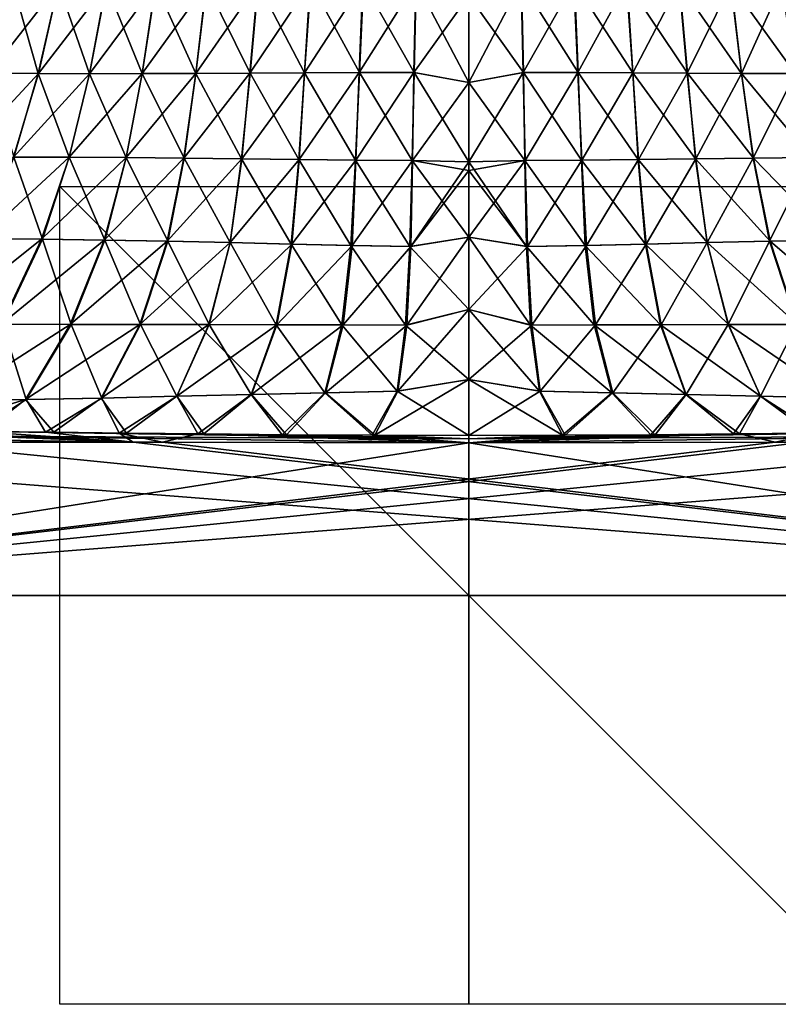
# Model space of a CAD drawing. Units: millimetres. Extents: x -49 to 179, y -10 to 311.
# Drawn here: x -11 to 8, y -10 to 14 of the extents above; entities that cross this region are included whole.
import ezdxf

# ---------------------------------------------------------------- set-up
doc = ezdxf.new("R2010")
doc.units = ezdxf.units.MM
doc.header["$LTSCALE"] = 101.880534
for name, color, linetype in [('15', 7, 'CONTINUOUS'), ('16', 7, 'CONTINUOUS'), ('17', 7, 'CONTINUOUS'), ('18', 7, 'CONTINUOUS'), ('26', 7, 'CONTINUOUS'), ('260', 7, 'CONTINUOUS'), ('27', 7, 'CONTINUOUS'), ('32', 7, 'CONTINUOUS'), ('33', 7, 'CONTINUOUS'), ('4', 7, 'CONTINUOUS'), ('6', 7, 'CONTINUOUS'), ('778', 7, 'CONTINUOUS'), ('779', 7, 'CONTINUOUS'), ('780', 7, 'CONTINUOUS')]:
    doc.layers.add(name, color=color, linetype=linetype)

msp = doc.modelspace()

# ---------------------------------------------------------------- linework, layer by layer
at = {"layer": '15', "color": 254, "linetype": 'Continuous', "true_color": 0xe6e6e6}
for points in [[(1.294, 14.995, 19.584), (0, 14.677, 19.698), (1.338, 12.793, 20.176), (1.294, 14.995, 19.584)], [(2.588, 14.989, 19.476), (1.294, 14.995, 19.584), (2.678, 12.791, 20.077), (2.588, 14.989, 19.476)], [(2.678, 12.791, 20.077), (1.294, 14.995, 19.584), (1.338, 12.793, 20.176), (2.678, 12.791, 20.077)], [(3.878, 14.975, 19.295), (2.588, 14.989, 19.476), (4.015, 12.785, 19.911), (3.878, 14.975, 19.295)], [(4.015, 12.785, 19.911), (2.588, 14.989, 19.476), (2.678, 12.791, 20.077), (4.015, 12.785, 19.911)], [(5.156, 14.957, 19.041), (3.878, 14.975, 19.295), (5.348, 12.777, 19.675), (5.156, 14.957, 19.041)], [(5.348, 12.777, 19.675), (3.878, 14.975, 19.295), (4.015, 12.785, 19.911), (5.348, 12.777, 19.675)], [(6.417, 14.942, 18.71), (5.156, 14.957, 19.041), (6.674, 12.77, 19.367), (6.417, 14.942, 18.71)], [(6.674, 12.77, 19.367), (5.156, 14.957, 19.041), (5.348, 12.777, 19.675), (6.674, 12.77, 19.367)], [(7.654, 14.933, 18.301), (6.417, 14.942, 18.71), (7.986, 12.764, 18.983), (7.654, 14.933, 18.301)], [(7.986, 12.764, 18.983), (6.417, 14.942, 18.71), (6.674, 12.77, 19.367), (7.986, 12.764, 18.983)], [(0, 14.677, 19.698), (0, 12.547, 20.282), (1.338, 12.793, 20.176), (0, 14.677, 19.698)], [(1.338, 12.793, 20.176), (0, 12.547, 20.282), (1.374, 10.638, 20.873), (1.338, 12.793, 20.176)], [(2.678, 12.791, 20.077), (1.338, 12.793, 20.176), (2.755, 10.648, 20.787), (2.678, 12.791, 20.077)], [(2.755, 10.648, 20.787), (1.338, 12.793, 20.176), (1.374, 10.638, 20.873), (2.755, 10.648, 20.787)], [(4.015, 12.785, 19.911), (2.678, 12.791, 20.077), (4.145, 10.664, 20.64), (4.015, 12.785, 19.911)], [(4.145, 10.664, 20.64), (2.678, 12.791, 20.077), (2.755, 10.648, 20.787), (4.145, 10.664, 20.64)], [(5.348, 12.777, 19.675), (4.015, 12.785, 19.911), (5.549, 10.682, 20.431), (5.348, 12.777, 19.675)], [(5.549, 10.682, 20.431), (4.015, 12.785, 19.911), (4.145, 10.664, 20.64), (5.549, 10.682, 20.431)], [(6.674, 12.77, 19.367), (5.348, 12.777, 19.675), (6.963, 10.699, 20.155), (6.674, 12.77, 19.367)], [(6.963, 10.699, 20.155), (5.348, 12.777, 19.675), (5.549, 10.682, 20.431), (6.963, 10.699, 20.155)], [(7.986, 12.764, 18.983), (6.674, 12.77, 19.367), (8.376, 10.712, 19.807), (7.986, 12.764, 18.983)], [(8.376, 10.712, 19.807), (6.674, 12.77, 19.367), (6.963, 10.699, 20.155), (8.376, 10.712, 19.807)], [(0, 12.547, 20.282), (0, 10.603, 20.913), (1.374, 10.638, 20.873), (0, 12.547, 20.282)], [(1.374, 10.638, 20.873), (0, 10.603, 20.913), (1.415, 8.538, 21.659), (1.374, 10.638, 20.873)], [(0, 10.603, 20.913), (0, 10.395, 20.986), (1.415, 8.538, 21.659), (0, 10.603, 20.913)], [(2.755, 10.648, 20.787), (1.374, 10.638, 20.873), (2.852, 8.563, 21.585), (2.755, 10.648, 20.787)], [(2.852, 8.563, 21.585), (1.374, 10.638, 20.873), (1.415, 8.538, 21.659), (2.852, 8.563, 21.585)], [(4.145, 10.664, 20.64), (2.755, 10.648, 20.787), (4.323, 8.596, 21.464), (4.145, 10.664, 20.64)], [(4.323, 8.596, 21.464), (2.755, 10.648, 20.787), (2.852, 8.563, 21.585), (4.323, 8.596, 21.464)], [(5.549, 10.682, 20.431), (4.145, 10.664, 20.64), (5.832, 8.631, 21.295), (5.549, 10.682, 20.431)], [(5.832, 8.631, 21.295), (4.145, 10.664, 20.64), (4.323, 8.596, 21.464), (5.832, 8.631, 21.295)], [(6.963, 10.699, 20.155), (5.549, 10.682, 20.431), (7.37, 8.665, 21.07), (6.963, 10.699, 20.155)], [(7.37, 8.665, 21.07), (5.549, 10.682, 20.431), (5.832, 8.631, 21.295), (7.37, 8.665, 21.07)], [(8.376, 10.712, 19.807), (6.963, 10.699, 20.155), (8.915, 8.694, 20.78), (8.376, 10.712, 19.807)], [(8.915, 8.694, 20.78), (6.963, 10.699, 20.155), (7.37, 8.665, 21.07), (8.915, 8.694, 20.78)], [(1.415, 8.538, 21.659), (0, 10.395, 20.986), (0, 8.768, 21.59), (1.415, 8.538, 21.659)], [(1.415, 8.538, 21.659), (0, 8.768, 21.59), (1.509, 6.615, 22.465), (1.415, 8.538, 21.659)], [(0, 8.768, 21.59), (0, 6.993, 22.316), (1.509, 6.615, 22.465), (0, 8.768, 21.59)], [(8.915, 8.694, 20.78), (7.37, 8.665, 21.07), (9.745, 6.632, 21.909), (8.915, 8.694, 20.78)], [(2.852, 8.563, 21.585), (1.415, 8.538, 21.659), (3.072, 6.618, 22.419), (2.852, 8.563, 21.585)], [(3.072, 6.618, 22.419), (1.415, 8.538, 21.659), (1.509, 6.615, 22.465), (3.072, 6.618, 22.419)], [(4.323, 8.596, 21.464), (2.852, 8.563, 21.585), (4.688, 6.621, 22.345), (4.323, 8.596, 21.464)], [(4.688, 6.621, 22.345), (2.852, 8.563, 21.585), (3.072, 6.618, 22.419), (4.688, 6.621, 22.345)], [(5.832, 8.631, 21.295), (4.323, 8.596, 21.464), (6.35, 6.625, 22.242), (5.832, 8.631, 21.295)], [(6.35, 6.625, 22.242), (4.323, 8.596, 21.464), (4.688, 6.621, 22.345), (6.35, 6.625, 22.242)], [(7.37, 8.665, 21.07), (5.832, 8.631, 21.295), (8.043, 6.629, 22.102), (7.37, 8.665, 21.07)], [(8.043, 6.629, 22.102), (5.832, 8.631, 21.295), (6.35, 6.625, 22.242), (8.043, 6.629, 22.102)], [(9.745, 6.632, 21.909), (7.37, 8.665, 21.07), (8.043, 6.629, 22.102), (9.745, 6.632, 21.909)], [(0, 5.279, 23.1), (1.729, 4.996, 23.243), (0, 6.993, 22.316), (0, 5.279, 23.1)], [(0, 6.993, 22.316), (1.729, 4.996, 23.243), (1.509, 6.615, 22.465), (0, 6.993, 22.316)], [(3.501, 4.957, 23.245), (3.072, 6.618, 22.419), (1.509, 6.615, 22.465), (3.501, 4.957, 23.245)], [(1.729, 4.996, 23.243), (3.501, 4.957, 23.245), (1.509, 6.615, 22.465), (1.729, 4.996, 23.243)], [(5.307, 4.916, 23.235), (4.688, 6.621, 22.345), (3.072, 6.618, 22.419), (5.307, 4.916, 23.235)], [(3.501, 4.957, 23.245), (5.307, 4.916, 23.235), (3.072, 6.618, 22.419), (3.501, 4.957, 23.245)], [(7.136, 4.873, 23.212), (6.35, 6.625, 22.242), (4.688, 6.621, 22.345), (7.136, 4.873, 23.212)], [(5.307, 4.916, 23.235), (7.136, 4.873, 23.212), (4.688, 6.621, 22.345), (5.307, 4.916, 23.235)], [(8.983, 4.83, 23.17), (8.043, 6.629, 22.102), (6.35, 6.625, 22.242), (8.983, 4.83, 23.17)], [(7.136, 4.873, 23.212), (8.983, 4.83, 23.17), (6.35, 6.625, 22.242), (7.136, 4.873, 23.212)], [(0, 3.913, 23.94), (2.295, 3.918, 23.938), (0, 5.279, 23.1), (0, 3.913, 23.94)], [(0, 5.279, 23.1), (2.295, 3.918, 23.938), (1.729, 4.996, 23.243), (0, 5.279, 23.1)], [(1.729, 4.996, 23.243), (2.295, 3.918, 23.938), (3.501, 4.957, 23.245), (1.729, 4.996, 23.243)], [(2.295, 3.918, 23.938), (4.452, 3.931, 23.931), (3.501, 4.957, 23.245), (2.295, 3.918, 23.938)], [(3.501, 4.957, 23.245), (4.452, 3.931, 23.931), (5.307, 4.916, 23.235), (3.501, 4.957, 23.245)], [(4.452, 3.931, 23.931), (6.474, 3.95, 23.92), (5.307, 4.916, 23.235), (4.452, 3.931, 23.931)], [(5.307, 4.916, 23.235), (6.474, 3.95, 23.92), (7.136, 4.873, 23.212), (5.307, 4.916, 23.235)], [(6.474, 3.95, 23.92), (8.369, 3.972, 23.905), (7.136, 4.873, 23.212), (6.474, 3.95, 23.92)], [(7.136, 4.873, 23.212), (8.369, 3.972, 23.905), (8.983, 4.83, 23.17), (7.136, 4.873, 23.212)]]:
    msp.add_3dface(points, dxfattribs=at)
at = {"layer": '16', "color": 254, "linetype": 'Continuous', "true_color": 0xe6e6e6}
for points in [[(-10.524, 12.765, 17.98), (-11.148, 14.962, 16.596), (-11.725, 12.772, 17.352), (-10.524, 12.765, 17.98)], [(-10.028, 14.943, 17.247), (-11.148, 14.962, 16.596), (-10.524, 12.765, 17.98), (-10.028, 14.943, 17.247)], [(-9.274, 12.762, 18.523), (-10.028, 14.943, 17.247), (-10.524, 12.765, 17.98), (-9.274, 12.762, 18.523)], [(-8.86, 14.933, 17.816), (-10.028, 14.943, 17.247), (-9.274, 12.762, 18.523), (-8.86, 14.933, 17.816)], [(-7.986, 12.764, 18.984), (-8.86, 14.933, 17.816), (-9.274, 12.762, 18.523), (-7.986, 12.764, 18.984)], [(-7.651, 14.933, 18.304), (-8.86, 14.933, 17.816), (-7.986, 12.764, 18.984), (-7.651, 14.933, 18.304)], [(-6.673, 12.77, 19.367), (-7.651, 14.933, 18.304), (-7.986, 12.764, 18.984), (-6.673, 12.77, 19.367)], [(-6.41, 14.942, 18.712), (-7.651, 14.933, 18.304), (-6.673, 12.77, 19.367), (-6.41, 14.942, 18.712)], [(-5.346, 12.777, 19.675), (-6.41, 14.942, 18.712), (-6.673, 12.77, 19.367), (-5.346, 12.777, 19.675)], [(-5.145, 14.957, 19.042), (-6.41, 14.942, 18.712), (-5.346, 12.777, 19.675), (-5.145, 14.957, 19.042)], [(-4.012, 12.785, 19.911), (-5.145, 14.957, 19.042), (-5.346, 12.777, 19.675), (-4.012, 12.785, 19.911)], [(-3.863, 14.975, 19.296), (-5.145, 14.957, 19.042), (-4.012, 12.785, 19.911), (-3.863, 14.975, 19.296)], [(-2.673, 12.791, 20.077), (-3.863, 14.975, 19.296), (-4.012, 12.785, 19.911), (-2.673, 12.791, 20.077)], [(-2.573, 14.989, 19.476), (-3.863, 14.975, 19.296), (-2.673, 12.791, 20.077), (-2.573, 14.989, 19.476)], [(-1.335, 12.793, 20.176), (-2.573, 14.989, 19.476), (-2.673, 12.791, 20.077), (-1.335, 12.793, 20.176)], [(-1.283, 14.995, 19.584), (-2.573, 14.989, 19.476), (-1.335, 12.793, 20.176), (-1.283, 14.995, 19.584)], [(0, 12.547, 20.282), (-1.283, 14.995, 19.584), (-1.335, 12.793, 20.176), (0, 12.547, 20.282)], [(0, 12.547, 20.282), (0, 14.677, 19.698), (-1.283, 14.995, 19.584), (0, 12.547, 20.282)], [(-10.524, 12.765, 17.98), (-11.725, 12.772, 17.352), (-11.123, 10.718, 18.865), (-10.524, 12.765, 17.98)], [(-9.765, 10.72, 19.379), (-10.524, 12.765, 17.98), (-11.123, 10.718, 18.865), (-9.765, 10.72, 19.379)], [(-9.274, 12.762, 18.523), (-10.524, 12.765, 17.98), (-9.765, 10.72, 19.379), (-9.274, 12.762, 18.523)], [(-6.673, 12.77, 19.367), (-7.986, 12.764, 18.984), (-6.96, 10.699, 20.154), (-6.673, 12.77, 19.367)], [(-5.551, 10.682, 20.43), (-6.673, 12.77, 19.367), (-6.96, 10.699, 20.154), (-5.551, 10.682, 20.43)], [(-5.346, 12.777, 19.675), (-6.673, 12.77, 19.367), (-5.551, 10.682, 20.43), (-5.346, 12.777, 19.675)], [(-4.153, 10.664, 20.64), (-5.346, 12.777, 19.675), (-5.551, 10.682, 20.43), (-4.153, 10.664, 20.64)], [(-4.012, 12.785, 19.911), (-5.346, 12.777, 19.675), (-4.153, 10.664, 20.64), (-4.012, 12.785, 19.911)], [(-2.766, 10.648, 20.787), (-4.012, 12.785, 19.911), (-4.153, 10.664, 20.64), (-2.766, 10.648, 20.787)], [(-2.673, 12.791, 20.077), (-4.012, 12.785, 19.911), (-2.766, 10.648, 20.787), (-2.673, 12.791, 20.077)], [(-1.384, 10.638, 20.873), (-2.673, 12.791, 20.077), (-2.766, 10.648, 20.787), (-1.384, 10.638, 20.873)], [(-1.335, 12.793, 20.176), (-2.673, 12.791, 20.077), (-1.384, 10.638, 20.873), (-1.335, 12.793, 20.176)], [(0, 10.603, 20.913), (-1.335, 12.793, 20.176), (-1.384, 10.638, 20.873), (0, 10.603, 20.913)], [(0, 10.603, 20.913), (0, 12.547, 20.282), (-1.335, 12.793, 20.176), (0, 10.603, 20.913)], [(-8.371, 10.712, 19.806), (-9.274, 12.762, 18.523), (-9.765, 10.72, 19.379), (-8.371, 10.712, 19.806)], [(-7.986, 12.764, 18.984), (-9.274, 12.762, 18.523), (-8.371, 10.712, 19.806), (-7.986, 12.764, 18.984)], [(-6.96, 10.699, 20.154), (-7.986, 12.764, 18.984), (-8.371, 10.712, 19.806), (-6.96, 10.699, 20.154)], [(-10.423, 8.714, 20.404), (-11.123, 10.718, 18.865), (-11.908, 8.72, 19.934), (-10.423, 8.714, 20.404)], [(-9.765, 10.72, 19.379), (-11.123, 10.718, 18.865), (-10.423, 8.714, 20.404), (-9.765, 10.72, 19.379)], [(-8.897, 8.695, 20.777), (-9.765, 10.72, 19.379), (-10.423, 8.714, 20.404), (-8.897, 8.695, 20.777)], [(-8.371, 10.712, 19.806), (-9.765, 10.72, 19.379), (-8.897, 8.695, 20.777), (-8.371, 10.712, 19.806)], [(-7.358, 8.665, 21.069), (-8.371, 10.712, 19.806), (-8.897, 8.695, 20.777), (-7.358, 8.665, 21.069)], [(-6.96, 10.699, 20.154), (-8.371, 10.712, 19.806), (-7.358, 8.665, 21.069), (-6.96, 10.699, 20.154)], [(-5.832, 8.631, 21.294), (-6.96, 10.699, 20.154), (-7.358, 8.665, 21.069), (-5.832, 8.631, 21.294)], [(-5.551, 10.682, 20.43), (-6.96, 10.699, 20.154), (-5.832, 8.631, 21.294), (-5.551, 10.682, 20.43)], [(-4.338, 8.596, 21.464), (-5.551, 10.682, 20.43), (-5.832, 8.631, 21.294), (-4.338, 8.596, 21.464)], [(-4.153, 10.664, 20.64), (-5.551, 10.682, 20.43), (-4.338, 8.596, 21.464), (-4.153, 10.664, 20.64)], [(-2.878, 8.563, 21.586), (-4.153, 10.664, 20.64), (-4.338, 8.596, 21.464), (-2.878, 8.563, 21.586)], [(-2.766, 10.648, 20.787), (-4.153, 10.664, 20.64), (-2.878, 8.563, 21.586), (-2.766, 10.648, 20.787)], [(-1.439, 8.538, 21.659), (-2.766, 10.648, 20.787), (-2.878, 8.563, 21.586), (-1.439, 8.538, 21.659)], [(-1.384, 10.638, 20.873), (-2.766, 10.648, 20.787), (-1.439, 8.538, 21.659), (-1.384, 10.638, 20.873)], [(0, 8.768, 21.59), (-1.384, 10.638, 20.873), (-1.439, 8.538, 21.659), (0, 8.768, 21.59)], [(0, 10.395, 20.986), (0, 10.603, 20.913), (-1.384, 10.638, 20.873), (0, 10.395, 20.986)], [(0, 8.768, 21.59), (0, 10.395, 20.986), (-1.384, 10.638, 20.873), (0, 8.768, 21.59)], [(-10.423, 8.714, 20.404), (-11.908, 8.72, 19.934), (-11.397, 6.635, 21.635), (-10.423, 8.714, 20.404)], [(-9.721, 6.632, 21.906), (-10.423, 8.714, 20.404), (-11.397, 6.635, 21.635), (-9.721, 6.632, 21.906)], [(-8.897, 8.695, 20.777), (-10.423, 8.714, 20.404), (-9.721, 6.632, 21.906), (-8.897, 8.695, 20.777)], [(-8.026, 6.629, 22.101), (-8.897, 8.695, 20.777), (-9.721, 6.632, 21.906), (-8.026, 6.629, 22.101)], [(-7.358, 8.665, 21.069), (-8.897, 8.695, 20.777), (-8.026, 6.629, 22.101), (-7.358, 8.665, 21.069)], [(0, 6.993, 22.316), (0, 8.768, 21.59), (-1.439, 8.538, 21.659), (0, 6.993, 22.316)], [(-6.346, 6.625, 22.242), (-7.358, 8.665, 21.069), (-8.026, 6.629, 22.101), (-6.346, 6.625, 22.242)], [(-5.832, 8.631, 21.294), (-7.358, 8.665, 21.069), (-6.346, 6.625, 22.242), (-5.832, 8.631, 21.294)], [(-4.703, 6.621, 22.346), (-5.832, 8.631, 21.294), (-6.346, 6.625, 22.242), (-4.703, 6.621, 22.346)], [(-4.338, 8.596, 21.464), (-5.832, 8.631, 21.294), (-4.703, 6.621, 22.346), (-4.338, 8.596, 21.464)], [(-3.104, 6.618, 22.419), (-4.338, 8.596, 21.464), (-4.703, 6.621, 22.346), (-3.104, 6.618, 22.419)], [(-2.878, 8.563, 21.586), (-4.338, 8.596, 21.464), (-3.104, 6.618, 22.419), (-2.878, 8.563, 21.586)], [(-1.541, 6.615, 22.465), (-2.878, 8.563, 21.586), (-3.104, 6.618, 22.419), (-1.541, 6.615, 22.465)], [(-1.439, 8.538, 21.659), (-2.878, 8.563, 21.586), (-1.541, 6.615, 22.465), (-1.439, 8.538, 21.659)], [(0, 6.993, 22.316), (-1.439, 8.538, 21.659), (-1.541, 6.615, 22.465), (0, 6.993, 22.316)], [(0, 5.279, 23.1), (0, 6.993, 22.316), (-1.541, 6.615, 22.465), (0, 5.279, 23.1)], [(-10.818, 4.79, 23.097), (-11.397, 6.635, 21.635), (-12.652, 4.754, 22.983), (-10.818, 4.79, 23.097)], [(-9.721, 6.632, 21.906), (-11.397, 6.635, 21.635), (-10.818, 4.79, 23.097), (-9.721, 6.632, 21.906)], [(-8.973, 4.83, 23.169), (-9.721, 6.632, 21.906), (-10.818, 4.79, 23.097), (-8.973, 4.83, 23.169)], [(-8.026, 6.629, 22.101), (-9.721, 6.632, 21.906), (-8.973, 4.83, 23.169), (-8.026, 6.629, 22.101)], [(-7.135, 4.873, 23.212), (-8.026, 6.629, 22.101), (-8.973, 4.83, 23.169), (-7.135, 4.873, 23.212)], [(-6.346, 6.625, 22.242), (-8.026, 6.629, 22.101), (-7.135, 4.873, 23.212), (-6.346, 6.625, 22.242)], [(-5.316, 4.916, 23.235), (-6.346, 6.625, 22.242), (-7.135, 4.873, 23.212), (-5.316, 4.916, 23.235)], [(-4.703, 6.621, 22.346), (-6.346, 6.625, 22.242), (-5.316, 4.916, 23.235), (-4.703, 6.621, 22.346)], [(-3.521, 4.957, 23.245), (-4.703, 6.621, 22.346), (-5.316, 4.916, 23.235), (-3.521, 4.957, 23.245)], [(-3.104, 6.618, 22.419), (-4.703, 6.621, 22.346), (-3.521, 4.957, 23.245), (-3.104, 6.618, 22.419)], [(-1.749, 4.996, 23.243), (-3.104, 6.618, 22.419), (-3.521, 4.957, 23.245), (-1.749, 4.996, 23.243)], [(-1.541, 6.615, 22.465), (-3.104, 6.618, 22.419), (-1.749, 4.996, 23.243), (-1.541, 6.615, 22.465)], [(0, 5.279, 23.1), (-1.541, 6.615, 22.465), (-1.749, 4.996, 23.243), (0, 5.279, 23.1)], [(0, 3.913, 23.94), (0, 5.279, 23.1), (-1.749, 4.996, 23.243), (0, 3.913, 23.94)], [(-8.973, 4.83, 23.169), (-10.818, 4.79, 23.097), (-10.344, 3.995, 23.882), (-8.973, 4.83, 23.169)], [(-8.548, 3.974, 23.903), (-8.973, 4.83, 23.169), (-10.344, 3.995, 23.882), (-8.548, 3.974, 23.903)], [(-7.135, 4.873, 23.212), (-8.973, 4.83, 23.169), (-8.548, 3.974, 23.903), (-7.135, 4.873, 23.212)], [(-6.624, 3.952, 23.919), (-7.135, 4.873, 23.212), (-8.548, 3.974, 23.903), (-6.624, 3.952, 23.919)], [(-5.316, 4.916, 23.235), (-7.135, 4.873, 23.212), (-6.624, 3.952, 23.919), (-5.316, 4.916, 23.235)], [(-4.564, 3.932, 23.931), (-5.316, 4.916, 23.235), (-6.624, 3.952, 23.919), (-4.564, 3.932, 23.931)], [(-3.521, 4.957, 23.245), (-5.316, 4.916, 23.235), (-4.564, 3.932, 23.931), (-3.521, 4.957, 23.245)], [(-2.358, 3.918, 23.937), (-3.521, 4.957, 23.245), (-4.564, 3.932, 23.931), (-2.358, 3.918, 23.937)], [(-1.749, 4.996, 23.243), (-3.521, 4.957, 23.245), (-2.358, 3.918, 23.937), (-1.749, 4.996, 23.243)], [(0, 3.913, 23.94), (-1.749, 4.996, 23.243), (-2.358, 3.918, 23.937), (0, 3.913, 23.94)], [(-10.818, 4.79, 23.097), (-12.652, 4.754, 22.983), (-12.022, 4.011, 23.857), (-10.818, 4.79, 23.097)], [(-10.344, 3.995, 23.882), (-10.818, 4.79, 23.097), (-12.022, 4.011, 23.857), (-10.344, 3.995, 23.882)]]:
    msp.add_3dface(points, dxfattribs=at)
at = {"layer": '17', "color": 254, "linetype": 'Continuous', "true_color": 0xe6e6e6}
for points in [[(-11.145, 14.962, -16.594), (-10.025, 14.943, -17.244), (-11.724, 12.772, -17.351), (-11.145, 14.962, -16.594)], [(-11.724, 12.772, -17.351), (-10.025, 14.943, -17.244), (-10.522, 12.765, -17.979), (-11.724, 12.772, -17.351)], [(-10.025, 14.943, -17.244), (-8.859, 14.933, -17.813), (-10.522, 12.765, -17.979), (-10.025, 14.943, -17.244)], [(-10.522, 12.765, -17.979), (-8.859, 14.933, -17.813), (-9.272, 12.763, -18.522), (-10.522, 12.765, -17.979)], [(-8.859, 14.933, -17.813), (-7.654, 14.933, -18.301), (-9.272, 12.763, -18.522), (-8.859, 14.933, -17.813)], [(-9.272, 12.763, -18.522), (-7.654, 14.933, -18.301), (-7.986, 12.764, -18.983), (-9.272, 12.763, -18.522)], [(-7.654, 14.933, -18.301), (-6.417, 14.942, -18.71), (-7.986, 12.764, -18.983), (-7.654, 14.933, -18.301)], [(-7.986, 12.764, -18.983), (-6.417, 14.942, -18.71), (-6.674, 12.77, -19.367), (-7.986, 12.764, -18.983)], [(-6.417, 14.942, -18.71), (-5.156, 14.957, -19.041), (-6.674, 12.77, -19.367), (-6.417, 14.942, -18.71)], [(-6.674, 12.77, -19.367), (-5.156, 14.957, -19.041), (-5.348, 12.777, -19.675), (-6.674, 12.77, -19.367)], [(-5.156, 14.957, -19.041), (-3.878, 14.975, -19.295), (-5.348, 12.777, -19.675), (-5.156, 14.957, -19.041)], [(-5.348, 12.777, -19.675), (-3.878, 14.975, -19.295), (-4.015, 12.785, -19.911), (-5.348, 12.777, -19.675)], [(-3.878, 14.975, -19.295), (-2.588, 14.989, -19.476), (-4.015, 12.785, -19.911), (-3.878, 14.975, -19.295)], [(-4.015, 12.785, -19.911), (-2.588, 14.989, -19.476), (-2.678, 12.791, -20.077), (-4.015, 12.785, -19.911)], [(-2.588, 14.989, -19.476), (-1.294, 14.995, -19.584), (-2.678, 12.791, -20.077), (-2.588, 14.989, -19.476)], [(-2.678, 12.791, -20.077), (-1.294, 14.995, -19.584), (-1.338, 12.793, -20.176), (-2.678, 12.791, -20.077)], [(-1.294, 14.995, -19.584), (0, 14.677, -19.698), (-1.338, 12.793, -20.176), (-1.294, 14.995, -19.584)], [(-1.338, 12.793, -20.176), (0, 14.677, -19.698), (0, 12.547, -20.282), (-1.338, 12.793, -20.176)], [(-11.724, 12.772, -17.351), (-10.522, 12.765, -17.979), (-12.434, 10.707, -18.263), (-11.724, 12.772, -17.351)], [(-12.434, 10.707, -18.263), (-10.522, 12.765, -17.979), (-11.131, 10.718, -18.868), (-12.434, 10.707, -18.263)], [(-10.522, 12.765, -17.979), (-9.272, 12.763, -18.522), (-11.131, 10.718, -18.868), (-10.522, 12.765, -17.979)], [(-7.986, 12.764, -18.983), (-6.674, 12.77, -19.367), (-8.376, 10.712, -19.807), (-7.986, 12.764, -18.983)], [(-8.376, 10.712, -19.807), (-6.674, 12.77, -19.367), (-6.963, 10.699, -20.155), (-8.376, 10.712, -19.807)], [(-6.674, 12.77, -19.367), (-5.348, 12.777, -19.675), (-6.963, 10.699, -20.155), (-6.674, 12.77, -19.367)], [(-6.963, 10.699, -20.155), (-5.348, 12.777, -19.675), (-5.549, 10.682, -20.431), (-6.963, 10.699, -20.155)], [(-5.348, 12.777, -19.675), (-4.015, 12.785, -19.911), (-5.549, 10.682, -20.431), (-5.348, 12.777, -19.675)], [(-5.549, 10.682, -20.431), (-4.015, 12.785, -19.911), (-4.145, 10.664, -20.64), (-5.549, 10.682, -20.431)], [(-4.015, 12.785, -19.911), (-2.678, 12.791, -20.077), (-4.145, 10.664, -20.64), (-4.015, 12.785, -19.911)], [(-4.145, 10.664, -20.64), (-2.678, 12.791, -20.077), (-2.755, 10.648, -20.787), (-4.145, 10.664, -20.64)], [(-2.678, 12.791, -20.077), (-1.338, 12.793, -20.176), (-2.755, 10.648, -20.787), (-2.678, 12.791, -20.077)], [(-2.755, 10.648, -20.787), (-1.338, 12.793, -20.176), (-1.374, 10.638, -20.873), (-2.755, 10.648, -20.787)], [(-1.338, 12.793, -20.176), (0, 12.547, -20.282), (-1.374, 10.638, -20.873), (-1.338, 12.793, -20.176)], [(-11.131, 10.718, -18.868), (-9.272, 12.763, -18.522), (-9.772, 10.72, -19.381), (-11.131, 10.718, -18.868)], [(-9.272, 12.763, -18.522), (-7.986, 12.764, -18.983), (-9.772, 10.72, -19.381), (-9.272, 12.763, -18.522)], [(-9.772, 10.72, -19.381), (-7.986, 12.764, -18.983), (-8.376, 10.712, -19.807), (-9.772, 10.72, -19.381)], [(-1.374, 10.638, -20.873), (0, 12.547, -20.282), (0, 10.603, -20.913), (-1.374, 10.638, -20.873)], [(-11.131, 10.718, -18.868), (-9.772, 10.72, -19.381), (-11.928, 8.72, -19.94), (-11.131, 10.718, -18.868)], [(-11.928, 8.72, -19.94), (-9.772, 10.72, -19.381), (-10.444, 8.714, -20.408), (-11.928, 8.72, -19.94)], [(-9.772, 10.72, -19.381), (-8.376, 10.712, -19.807), (-10.444, 8.714, -20.408), (-9.772, 10.72, -19.381)], [(-10.444, 8.714, -20.408), (-8.376, 10.712, -19.807), (-8.915, 8.694, -20.78), (-10.444, 8.714, -20.408)], [(-8.376, 10.712, -19.807), (-6.963, 10.699, -20.155), (-8.915, 8.694, -20.78), (-8.376, 10.712, -19.807)], [(-8.915, 8.694, -20.78), (-6.963, 10.699, -20.155), (-7.37, 8.665, -21.07), (-8.915, 8.694, -20.78)], [(-6.963, 10.699, -20.155), (-5.549, 10.682, -20.431), (-7.37, 8.665, -21.07), (-6.963, 10.699, -20.155)], [(-7.37, 8.665, -21.07), (-5.549, 10.682, -20.431), (-5.832, 8.631, -21.295), (-7.37, 8.665, -21.07)], [(-5.549, 10.682, -20.431), (-4.145, 10.664, -20.64), (-5.832, 8.631, -21.295), (-5.549, 10.682, -20.431)], [(-5.832, 8.631, -21.295), (-4.145, 10.664, -20.64), (-4.323, 8.596, -21.464), (-5.832, 8.631, -21.295)], [(-4.145, 10.664, -20.64), (-2.755, 10.648, -20.787), (-4.323, 8.596, -21.464), (-4.145, 10.664, -20.64)], [(-4.323, 8.596, -21.464), (-2.755, 10.648, -20.787), (-2.852, 8.563, -21.585), (-4.323, 8.596, -21.464)], [(-2.755, 10.648, -20.787), (-1.374, 10.638, -20.873), (-2.852, 8.563, -21.585), (-2.755, 10.648, -20.787)], [(-2.852, 8.563, -21.585), (-1.374, 10.638, -20.873), (-1.415, 8.538, -21.659), (-2.852, 8.563, -21.585)], [(-1.374, 10.638, -20.873), (0, 10.603, -20.913), (-1.415, 8.538, -21.659), (-1.374, 10.638, -20.873)], [(-1.415, 8.538, -21.659), (0, 10.603, -20.913), (0, 10.395, -20.986), (-1.415, 8.538, -21.659)], [(0, 8.768, -21.59), (-1.415, 8.538, -21.659), (0, 10.395, -20.986), (0, 8.768, -21.59)], [(-11.928, 8.72, -19.94), (-10.444, 8.714, -20.408), (-13.049, 6.636, -21.273), (-11.928, 8.72, -19.94)], [(-13.049, 6.636, -21.273), (-10.444, 8.714, -20.408), (-11.423, 6.635, -21.64), (-13.049, 6.636, -21.273)], [(-10.444, 8.714, -20.408), (-8.915, 8.694, -20.78), (-11.423, 6.635, -21.64), (-10.444, 8.714, -20.408)], [(-11.423, 6.635, -21.64), (-8.915, 8.694, -20.78), (-9.745, 6.632, -21.909), (-11.423, 6.635, -21.64)], [(-8.915, 8.694, -20.78), (-7.37, 8.665, -21.07), (-9.745, 6.632, -21.909), (-8.915, 8.694, -20.78)], [(-1.415, 8.538, -21.659), (0, 8.768, -21.59), (-1.509, 6.615, -22.465), (-1.415, 8.538, -21.659)], [(-1.509, 6.615, -22.465), (0, 8.768, -21.59), (0, 6.993, -22.316), (-1.509, 6.615, -22.465)], [(-9.745, 6.632, -21.909), (-7.37, 8.665, -21.07), (-8.043, 6.629, -22.102), (-9.745, 6.632, -21.909)], [(-7.37, 8.665, -21.07), (-5.832, 8.631, -21.295), (-8.043, 6.629, -22.102), (-7.37, 8.665, -21.07)], [(-8.043, 6.629, -22.102), (-5.832, 8.631, -21.295), (-6.35, 6.625, -22.242), (-8.043, 6.629, -22.102)], [(-5.832, 8.631, -21.295), (-4.323, 8.596, -21.464), (-6.35, 6.625, -22.242), (-5.832, 8.631, -21.295)], [(-6.35, 6.625, -22.242), (-4.323, 8.596, -21.464), (-4.688, 6.621, -22.345), (-6.35, 6.625, -22.242)], [(-4.323, 8.596, -21.464), (-2.852, 8.563, -21.585), (-4.688, 6.621, -22.345), (-4.323, 8.596, -21.464)], [(-4.688, 6.621, -22.345), (-2.852, 8.563, -21.585), (-3.072, 6.618, -22.419), (-4.688, 6.621, -22.345)], [(-2.852, 8.563, -21.585), (-1.415, 8.538, -21.659), (-3.072, 6.618, -22.419), (-2.852, 8.563, -21.585)], [(-3.072, 6.618, -22.419), (-1.415, 8.538, -21.659), (-1.509, 6.615, -22.465), (-3.072, 6.618, -22.419)], [(-1.509, 6.615, -22.465), (0, 6.993, -22.316), (-1.729, 4.996, -23.243), (-1.509, 6.615, -22.465)], [(-1.729, 4.996, -23.243), (0, 6.993, -22.316), (0, 5.279, -23.1), (-1.729, 4.996, -23.243)], [(-11.423, 6.635, -21.64), (-9.745, 6.632, -21.909), (-12.666, 4.754, -22.985), (-11.423, 6.635, -21.64)], [(-12.666, 4.754, -22.985), (-9.745, 6.632, -21.909), (-10.832, 4.79, -23.099), (-12.666, 4.754, -22.985)], [(-9.745, 6.632, -21.909), (-8.043, 6.629, -22.102), (-10.832, 4.79, -23.099), (-9.745, 6.632, -21.909)], [(-10.832, 4.79, -23.099), (-8.043, 6.629, -22.102), (-8.983, 4.83, -23.17), (-10.832, 4.79, -23.099)], [(-8.043, 6.629, -22.102), (-6.35, 6.625, -22.242), (-8.983, 4.83, -23.17), (-8.043, 6.629, -22.102)], [(-8.983, 4.83, -23.17), (-6.35, 6.625, -22.242), (-7.136, 4.873, -23.212), (-8.983, 4.83, -23.17)], [(-6.35, 6.625, -22.242), (-4.688, 6.621, -22.345), (-7.136, 4.873, -23.212), (-6.35, 6.625, -22.242)], [(-7.136, 4.873, -23.212), (-4.688, 6.621, -22.345), (-5.307, 4.916, -23.235), (-7.136, 4.873, -23.212)], [(-4.688, 6.621, -22.345), (-3.072, 6.618, -22.419), (-5.307, 4.916, -23.235), (-4.688, 6.621, -22.345)], [(-5.307, 4.916, -23.235), (-3.072, 6.618, -22.419), (-3.501, 4.957, -23.245), (-5.307, 4.916, -23.235)], [(-3.072, 6.618, -22.419), (-1.509, 6.615, -22.465), (-3.501, 4.957, -23.245), (-3.072, 6.618, -22.419)], [(-3.501, 4.957, -23.245), (-1.509, 6.615, -22.465), (-1.729, 4.996, -23.243), (-3.501, 4.957, -23.245)], [(-1.729, 4.996, -23.243), (0, 5.279, -23.1), (-2.295, 3.918, -23.938), (-1.729, 4.996, -23.243)], [(-2.295, 3.918, -23.938), (0, 5.279, -23.1), (0, 3.913, -23.94), (-2.295, 3.918, -23.938)], [(-10.832, 4.79, -23.099), (-8.983, 4.83, -23.17), (-10.145, 3.993, -23.884), (-10.832, 4.79, -23.099)], [(-10.145, 3.993, -23.884), (-8.983, 4.83, -23.17), (-8.369, 3.972, -23.905), (-10.145, 3.993, -23.884)], [(-8.983, 4.83, -23.17), (-7.136, 4.873, -23.212), (-8.369, 3.972, -23.905), (-8.983, 4.83, -23.17)], [(-8.369, 3.972, -23.905), (-7.136, 4.873, -23.212), (-6.474, 3.95, -23.92), (-8.369, 3.972, -23.905)], [(-7.136, 4.873, -23.212), (-5.307, 4.916, -23.235), (-6.474, 3.95, -23.92), (-7.136, 4.873, -23.212)], [(-6.474, 3.95, -23.92), (-5.307, 4.916, -23.235), (-4.452, 3.931, -23.931), (-6.474, 3.95, -23.92)], [(-5.307, 4.916, -23.235), (-3.501, 4.957, -23.245), (-4.452, 3.931, -23.931), (-5.307, 4.916, -23.235)], [(-4.452, 3.931, -23.931), (-3.501, 4.957, -23.245), (-2.295, 3.918, -23.938), (-4.452, 3.931, -23.931)], [(-3.501, 4.957, -23.245), (-1.729, 4.996, -23.243), (-2.295, 3.918, -23.938), (-3.501, 4.957, -23.245)], [(-12.666, 4.754, -22.985), (-10.832, 4.79, -23.099), (-13.381, 4.019, -23.835), (-12.666, 4.754, -22.985)], [(-13.381, 4.019, -23.835), (-10.832, 4.79, -23.099), (-11.848, 4.009, -23.86), (-13.381, 4.019, -23.835)], [(-11.848, 4.009, -23.86), (-10.832, 4.79, -23.099), (-10.145, 3.993, -23.884), (-11.848, 4.009, -23.86)]]:
    msp.add_3dface(points, dxfattribs=at)
at = {"layer": '18', "color": 254, "linetype": 'Continuous', "true_color": 0xe6e6e6}
for points in [[(0, 12.547, -20.282), (0, 14.677, -19.698), (1.283, 14.995, -19.584), (0, 12.547, -20.282)], [(0, 12.547, -20.282), (1.283, 14.995, -19.584), (1.335, 12.793, -20.176), (0, 12.547, -20.282)], [(1.283, 14.995, -19.584), (2.573, 14.989, -19.476), (1.335, 12.793, -20.176), (1.283, 14.995, -19.584)], [(1.335, 12.793, -20.176), (2.573, 14.989, -19.476), (2.673, 12.791, -20.077), (1.335, 12.793, -20.176)], [(2.573, 14.989, -19.476), (3.863, 14.975, -19.296), (2.673, 12.791, -20.077), (2.573, 14.989, -19.476)], [(2.673, 12.791, -20.077), (3.863, 14.975, -19.296), (4.012, 12.785, -19.911), (2.673, 12.791, -20.077)], [(3.863, 14.975, -19.296), (5.145, 14.957, -19.042), (4.012, 12.785, -19.911), (3.863, 14.975, -19.296)], [(4.012, 12.785, -19.911), (5.145, 14.957, -19.042), (5.346, 12.777, -19.675), (4.012, 12.785, -19.911)], [(5.145, 14.957, -19.042), (6.41, 14.942, -18.712), (5.346, 12.777, -19.675), (5.145, 14.957, -19.042)], [(5.346, 12.777, -19.675), (6.41, 14.942, -18.712), (6.673, 12.77, -19.367), (5.346, 12.777, -19.675)], [(6.41, 14.942, -18.712), (7.651, 14.933, -18.304), (6.673, 12.77, -19.367), (6.41, 14.942, -18.712)], [(6.673, 12.77, -19.367), (7.651, 14.933, -18.304), (7.986, 12.764, -18.984), (6.673, 12.77, -19.367)], [(0, 10.603, -20.913), (0, 12.547, -20.282), (1.335, 12.793, -20.176), (0, 10.603, -20.913)], [(0, 10.603, -20.913), (1.335, 12.793, -20.176), (1.384, 10.638, -20.873), (0, 10.603, -20.913)], [(1.335, 12.793, -20.176), (2.673, 12.791, -20.077), (1.384, 10.638, -20.873), (1.335, 12.793, -20.176)], [(1.384, 10.638, -20.873), (2.673, 12.791, -20.077), (2.766, 10.648, -20.787), (1.384, 10.638, -20.873)], [(2.673, 12.791, -20.077), (4.012, 12.785, -19.911), (2.766, 10.648, -20.787), (2.673, 12.791, -20.077)], [(2.766, 10.648, -20.787), (4.012, 12.785, -19.911), (4.153, 10.664, -20.64), (2.766, 10.648, -20.787)], [(4.012, 12.785, -19.911), (5.346, 12.777, -19.675), (4.153, 10.664, -20.64), (4.012, 12.785, -19.911)], [(4.153, 10.664, -20.64), (5.346, 12.777, -19.675), (5.551, 10.682, -20.43), (4.153, 10.664, -20.64)], [(5.346, 12.777, -19.675), (6.673, 12.77, -19.367), (5.551, 10.682, -20.43), (5.346, 12.777, -19.675)], [(5.551, 10.682, -20.43), (6.673, 12.77, -19.367), (6.96, 10.699, -20.154), (5.551, 10.682, -20.43)], [(6.673, 12.77, -19.367), (7.986, 12.764, -18.984), (6.96, 10.699, -20.154), (6.673, 12.77, -19.367)], [(6.96, 10.699, -20.154), (7.986, 12.764, -18.984), (8.371, 10.712, -19.806), (6.96, 10.699, -20.154)], [(0, 10.395, -20.986), (0, 10.603, -20.913), (1.384, 10.638, -20.873), (0, 10.395, -20.986)], [(0, 8.768, -21.59), (0, 10.395, -20.986), (1.384, 10.638, -20.873), (0, 8.768, -21.59)], [(0, 8.768, -21.59), (1.384, 10.638, -20.873), (1.439, 8.538, -21.659), (0, 8.768, -21.59)], [(1.384, 10.638, -20.873), (2.766, 10.648, -20.787), (1.439, 8.538, -21.659), (1.384, 10.638, -20.873)], [(1.439, 8.538, -21.659), (2.766, 10.648, -20.787), (2.878, 8.563, -21.586), (1.439, 8.538, -21.659)], [(2.766, 10.648, -20.787), (4.153, 10.664, -20.64), (2.878, 8.563, -21.586), (2.766, 10.648, -20.787)], [(2.878, 8.563, -21.586), (4.153, 10.664, -20.64), (4.338, 8.596, -21.464), (2.878, 8.563, -21.586)], [(4.153, 10.664, -20.64), (5.551, 10.682, -20.43), (4.338, 8.596, -21.464), (4.153, 10.664, -20.64)], [(4.338, 8.596, -21.464), (5.551, 10.682, -20.43), (5.832, 8.631, -21.294), (4.338, 8.596, -21.464)], [(5.551, 10.682, -20.43), (6.96, 10.699, -20.154), (5.832, 8.631, -21.294), (5.551, 10.682, -20.43)], [(5.832, 8.631, -21.294), (6.96, 10.699, -20.154), (7.358, 8.665, -21.069), (5.832, 8.631, -21.294)], [(6.96, 10.699, -20.154), (8.371, 10.712, -19.806), (7.358, 8.665, -21.069), (6.96, 10.699, -20.154)], [(7.358, 8.665, -21.069), (8.371, 10.712, -19.806), (8.897, 8.695, -20.777), (7.358, 8.665, -21.069)], [(0, 6.993, -22.316), (0, 8.768, -21.59), (1.439, 8.538, -21.659), (0, 6.993, -22.316)], [(7.358, 8.665, -21.069), (8.897, 8.695, -20.777), (8.026, 6.629, -22.101), (7.358, 8.665, -21.069)], [(0, 6.993, -22.316), (1.439, 8.538, -21.659), (1.541, 6.615, -22.465), (0, 6.993, -22.316)], [(1.439, 8.538, -21.659), (2.878, 8.563, -21.586), (1.541, 6.615, -22.465), (1.439, 8.538, -21.659)], [(1.541, 6.615, -22.465), (2.878, 8.563, -21.586), (3.104, 6.618, -22.419), (1.541, 6.615, -22.465)], [(2.878, 8.563, -21.586), (4.338, 8.596, -21.464), (3.104, 6.618, -22.419), (2.878, 8.563, -21.586)], [(3.104, 6.618, -22.419), (4.338, 8.596, -21.464), (4.703, 6.621, -22.346), (3.104, 6.618, -22.419)], [(4.338, 8.596, -21.464), (5.832, 8.631, -21.294), (4.703, 6.621, -22.346), (4.338, 8.596, -21.464)], [(4.703, 6.621, -22.346), (5.832, 8.631, -21.294), (6.346, 6.625, -22.242), (4.703, 6.621, -22.346)], [(5.832, 8.631, -21.294), (7.358, 8.665, -21.069), (6.346, 6.625, -22.242), (5.832, 8.631, -21.294)], [(6.346, 6.625, -22.242), (7.358, 8.665, -21.069), (8.026, 6.629, -22.101), (6.346, 6.625, -22.242)], [(0, 5.279, -23.1), (0, 6.993, -22.316), (1.541, 6.615, -22.465), (0, 5.279, -23.1)], [(1.749, 4.996, -23.243), (0, 5.279, -23.1), (1.541, 6.615, -22.465), (1.749, 4.996, -23.243)], [(1.749, 4.996, -23.243), (1.541, 6.615, -22.465), (3.104, 6.618, -22.419), (1.749, 4.996, -23.243)], [(3.521, 4.957, -23.245), (1.749, 4.996, -23.243), (3.104, 6.618, -22.419), (3.521, 4.957, -23.245)], [(3.521, 4.957, -23.245), (3.104, 6.618, -22.419), (4.703, 6.621, -22.346), (3.521, 4.957, -23.245)], [(5.316, 4.916, -23.235), (3.521, 4.957, -23.245), (4.703, 6.621, -22.346), (5.316, 4.916, -23.235)], [(5.316, 4.916, -23.235), (4.703, 6.621, -22.346), (6.346, 6.625, -22.242), (5.316, 4.916, -23.235)], [(7.135, 4.873, -23.212), (5.316, 4.916, -23.235), (6.346, 6.625, -22.242), (7.135, 4.873, -23.212)], [(7.135, 4.873, -23.212), (6.346, 6.625, -22.242), (8.026, 6.629, -22.101), (7.135, 4.873, -23.212)], [(8.973, 4.83, -23.169), (7.135, 4.873, -23.212), (8.026, 6.629, -22.101), (8.973, 4.83, -23.169)], [(0, 3.913, -23.94), (0, 5.279, -23.1), (1.749, 4.996, -23.243), (0, 3.913, -23.94)], [(0, 3.913, -23.94), (1.749, 4.996, -23.243), (2.358, 3.918, -23.937), (0, 3.913, -23.94)], [(1.749, 4.996, -23.243), (3.521, 4.957, -23.245), (2.358, 3.918, -23.937), (1.749, 4.996, -23.243)], [(2.358, 3.918, -23.937), (3.521, 4.957, -23.245), (4.564, 3.932, -23.931), (2.358, 3.918, -23.937)], [(3.521, 4.957, -23.245), (5.316, 4.916, -23.235), (4.564, 3.932, -23.931), (3.521, 4.957, -23.245)], [(4.564, 3.932, -23.931), (5.316, 4.916, -23.235), (6.624, 3.952, -23.919), (4.564, 3.932, -23.931)], [(5.316, 4.916, -23.235), (7.135, 4.873, -23.212), (6.624, 3.952, -23.919), (5.316, 4.916, -23.235)], [(6.624, 3.952, -23.919), (7.135, 4.873, -23.212), (8.548, 3.974, -23.903), (6.624, 3.952, -23.919)], [(7.135, 4.873, -23.212), (8.973, 4.83, -23.169), (8.548, 3.974, -23.903), (7.135, 4.873, -23.212)]]:
    msp.add_3dface(points, dxfattribs=at)
at = {"layer": '26', "color": 254, "linetype": 'Continuous', "true_color": 0xe6e6e6}
for points in [[(7.49, 3.75, -24), (0, 3.732, -24), (6.624, 3.952, -23.919), (7.49, 3.75, -24)], [(0, 3.732, -24), (4.564, 3.932, -23.931), (6.624, 3.952, -23.919), (0, 3.732, -24)], [(0, 3.732, -24), (2.358, 3.918, -23.937), (4.564, 3.932, -23.931), (0, 3.732, -24)], [(2.358, 3.918, -23.937), (0, 3.732, -24), (0, 3.828, -23.985), (2.358, 3.918, -23.937)], [(0, 3.913, -23.94), (2.358, 3.918, -23.937), (0, 3.828, -23.985), (0, 3.913, -23.94)], [(7.49, 3.75, -24), (6.624, 3.952, -23.919), (8.548, 3.974, -23.903), (7.49, 3.75, -24)], [(8.202, 3.752, -24), (7.49, 3.75, -24), (8.548, 3.974, -23.903), (8.202, 3.752, -24)]]:
    msp.add_3dface(points, dxfattribs=at)
at = {"layer": '260', "linetype": 'Continuous'}
for points in [[(-24, 0, 23.7), (-24, 0, -23.7), (24, 0, 23.7), (-24, 0, 23.7)], [(24, 0, 23.7), (-24, 0, -23.7), (24, 0, -23.7), (24, 0, 23.7)], [(24, 0, -23.7), (-24, 0, -23.7), (-23.912, 0, -23.912), (24, 0, -23.7)], [(-24, 0, 23.7), (24, 0, 23.7), (23.912, 0, 23.912), (-24, 0, 23.7)], [(-23.912, 0, 23.912), (-24, 0, 23.7), (23.912, 0, 23.912), (-23.912, 0, 23.912)], [(23.7, 0, 24), (-23.7, 0, 24), (-23.912, 0, 23.912), (23.7, 0, 24)], [(23.7, 0, 24), (-23.912, 0, 23.912), (23.912, 0, 23.912), (23.7, 0, 24)], [(24, 0, -23.7), (-23.912, 0, -23.912), (23.912, 0, -23.912), (24, 0, -23.7)], [(-23.912, 0, -23.912), (-23.7, 0, -24), (23.912, 0, -23.912), (-23.912, 0, -23.912)], [(-23.7, 0, -24), (23.7, 0, -24), (23.912, 0, -23.912), (-23.7, 0, -24)]]:
    msp.add_3dface(points, dxfattribs=at)
at = {"layer": '27', "color": 254, "linetype": 'Continuous', "true_color": 0xe6e6e6}
for points in [[(0, 3.732, -24), (-12.123, 3.755, -24), (-11.847, 3.893, -23.966), (0, 3.732, -24)], [(-11.848, 4.009, -23.86), (0, 3.828, -23.985), (-11.847, 3.893, -23.966), (-11.848, 4.009, -23.86)], [(-11.848, 4.009, -23.86), (-10.145, 3.993, -23.884), (0, 3.828, -23.985), (-11.848, 4.009, -23.86)], [(0, 3.828, -23.985), (0, 3.732, -24), (-11.847, 3.893, -23.966), (0, 3.828, -23.985)], [(-10.145, 3.993, -23.884), (-8.369, 3.972, -23.905), (0, 3.828, -23.985), (-10.145, 3.993, -23.884)], [(-8.369, 3.972, -23.905), (-6.474, 3.95, -23.92), (0, 3.828, -23.985), (-8.369, 3.972, -23.905)], [(-6.474, 3.95, -23.92), (-4.452, 3.931, -23.931), (0, 3.828, -23.985), (-6.474, 3.95, -23.92)], [(-4.452, 3.931, -23.931), (-2.295, 3.918, -23.938), (0, 3.828, -23.985), (-4.452, 3.931, -23.931)], [(-2.295, 3.918, -23.938), (0, 3.913, -23.94), (0, 3.828, -23.985), (-2.295, 3.918, -23.938)]]:
    msp.add_3dface(points, dxfattribs=at)
at = {"layer": '32', "color": 254, "linetype": 'Continuous', "true_color": 0xe6e6e6}
for points in [[(-8.202, 3.752, 24), (-15.06, 4.024, 23.807), (-15.922, 3.866, 23.972), (-8.202, 3.752, 24)], [(-13.817, 3.75, 24), (-8.202, 3.752, 24), (-15.922, 3.866, 23.972), (-13.817, 3.75, 24)], [(-8.202, 3.752, 24), (-13.591, 4.02, 23.831), (-15.06, 4.024, 23.807), (-8.202, 3.752, 24)], [(-8.202, 3.752, 24), (-12.022, 4.011, 23.857), (-13.591, 4.02, 23.831), (-8.202, 3.752, 24)], [(-8.202, 3.752, 24), (-10.344, 3.995, 23.882), (-12.022, 4.011, 23.857), (-8.202, 3.752, 24)], [(-8.202, 3.752, 24), (-8.548, 3.974, 23.903), (-10.344, 3.995, 23.882), (-8.202, 3.752, 24)], [(-8.202, 3.752, 24), (-7.49, 3.75, 24), (-8.548, 3.974, 23.903), (-8.202, 3.752, 24)], [(-7.49, 3.75, 24), (-6.624, 3.952, 23.919), (-8.548, 3.974, 23.903), (-7.49, 3.75, 24)], [(-7.49, 3.75, 24), (0, 3.732, 24), (-6.624, 3.952, 23.919), (-7.49, 3.75, 24)], [(0, 3.732, 24), (-4.564, 3.932, 23.931), (-6.624, 3.952, 23.919), (0, 3.732, 24)], [(0, 3.732, 24), (-2.358, 3.918, 23.937), (-4.564, 3.932, 23.931), (0, 3.732, 24)], [(-2.358, 3.918, 23.937), (0, 3.732, 24), (0, 3.828, 23.985), (-2.358, 3.918, 23.937)], [(0, 3.913, 23.94), (-2.358, 3.918, 23.937), (0, 3.828, 23.985), (0, 3.913, 23.94)]]:
    msp.add_3dface(points, dxfattribs=at)
at = {"layer": '33', "color": 254, "linetype": 'Continuous', "true_color": 0xe6e6e6}
for points in [[(11.848, 4.009, 23.86), (0, 3.828, 23.985), (11.847, 3.893, 23.966), (11.848, 4.009, 23.86)], [(11.848, 4.009, 23.86), (10.145, 3.993, 23.884), (0, 3.828, 23.985), (11.848, 4.009, 23.86)], [(10.145, 3.993, 23.884), (8.369, 3.972, 23.905), (0, 3.828, 23.985), (10.145, 3.993, 23.884)], [(8.369, 3.972, 23.905), (6.474, 3.95, 23.92), (0, 3.828, 23.985), (8.369, 3.972, 23.905)], [(6.474, 3.95, 23.92), (4.452, 3.931, 23.931), (0, 3.828, 23.985), (6.474, 3.95, 23.92)], [(4.452, 3.931, 23.931), (2.295, 3.918, 23.938), (0, 3.828, 23.985), (4.452, 3.931, 23.931)], [(2.295, 3.918, 23.938), (0, 3.913, 23.94), (0, 3.828, 23.985), (2.295, 3.918, 23.938)], [(0, 3.732, 24), (12.123, 3.755, 24), (11.847, 3.893, 23.966), (0, 3.732, 24)], [(0, 3.828, 23.985), (0, 3.732, 24), (11.847, 3.893, 23.966), (0, 3.828, 23.985)]]:
    msp.add_3dface(points, dxfattribs=at)
at = {"layer": '4', "color": 254, "linetype": 'Continuous', "true_color": 0xe6e6e6}
for points in [[(-13.817, 3.75, 24), (-23.7, 3.722, 24), (23.7, 0, 24), (-13.817, 3.75, 24)], [(-23.7, 3.722, 24), (-23.7, 0, 24), (23.7, 0, 24), (-23.7, 3.722, 24)], [(-8.202, 3.752, 24), (-13.817, 3.75, 24), (23.7, 0, 24), (-8.202, 3.752, 24)], [(-7.49, 3.75, 24), (-8.202, 3.752, 24), (23.7, 0, 24), (-7.49, 3.75, 24)], [(0, 3.732, 24), (-7.49, 3.75, 24), (23.7, 0, 24), (0, 3.732, 24)], [(12.123, 3.755, 24), (0, 3.732, 24), (23.7, 0, 24), (12.123, 3.755, 24)]]:
    msp.add_3dface(points, dxfattribs=at)
at = {"layer": '6', "color": 254, "linetype": 'Continuous', "true_color": 0xe6e6e6}
for points in [[(-12.123, 3.755, -24), (0, 3.732, -24), (-23.7, 0, -24), (-12.123, 3.755, -24)], [(8.202, 3.752, -24), (13.817, 3.75, -24), (-23.7, 0, -24), (8.202, 3.752, -24)], [(7.49, 3.75, -24), (8.202, 3.752, -24), (-23.7, 0, -24), (7.49, 3.75, -24)], [(13.817, 3.75, -24), (23.7, 3.722, -24), (-23.7, 0, -24), (13.817, 3.75, -24)], [(0, 3.732, -24), (7.49, 3.75, -24), (-23.7, 0, -24), (0, 3.732, -24)], [(23.7, 3.722, -24), (23.7, 0, -24), (-23.7, 0, -24), (23.7, 3.722, -24)]]:
    msp.add_3dface(points, dxfattribs=at)
at = {"layer": '778', "linetype": 'Continuous'}
for points in [[(10, 0, 10), (10, 0, -10), (-10, 0, 10), (10, 0, 10)], [(10, 0, -10), (-10, 0, -10), (-10, 0, 10), (10, 0, -10)]]:
    msp.add_3dface(points, dxfattribs=at)
at = {"layer": '779', "linetype": 'Continuous'}
for points in [[(0, 10, -10), (0, -10, -10), (0, 10, 10), (0, 10, -10)], [(0, -10, -10), (0, -10, 10), (0, 10, 10), (0, -10, -10)]]:
    msp.add_3dface(points, dxfattribs=at)
at = {"layer": '780', "linetype": 'Continuous'}
for points in [[(10, 10), (10, -10), (-10, 10), (10, 10)], [(10, -10), (-10, -10), (-10, 10), (10, -10)]]:
    msp.add_3dface(points, dxfattribs=at)

doc.saveas('drawing.dxf')
